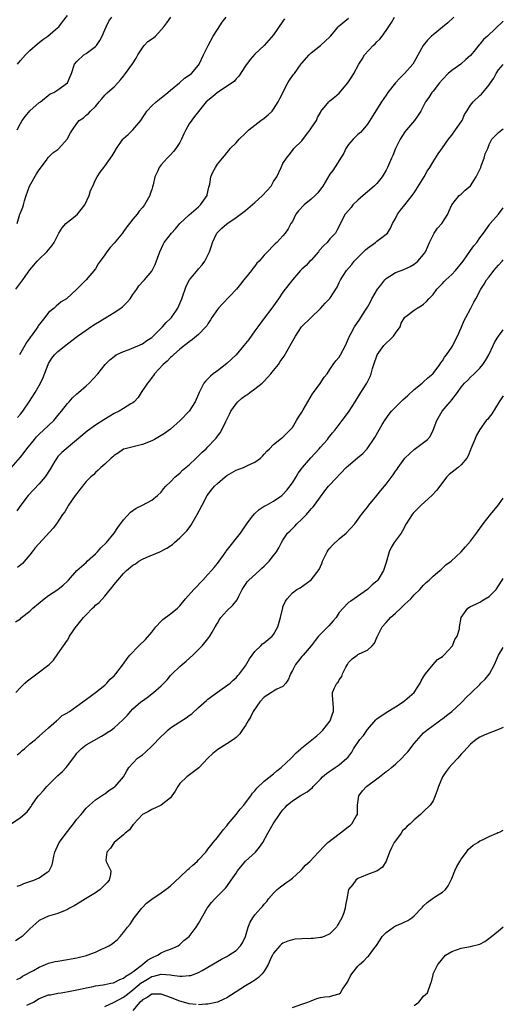
# Model space of a CAD drawing. Units: inches. Extents: x 2541000 to 2544000, y 1545000 to 1548000.
# Drawn here: x 2543897 to 2544000, y 1545117 to 1545326 of the extents above; entities that cross this region are included whole.
import ezdxf

# ---------------------------------------------------------------- set-up
doc = ezdxf.new("R2010")
doc.units = ezdxf.units.IN
doc.header["$MEASUREMENT"] = 0
doc.layers.add('LD25411545_2ft', color=75, linetype='Continuous')

msp = doc.modelspace()

# ---------------------------------------------------------------- linework, layer by layer
at = {"layer": 'LD25411545_2ft'}
for points, elevation in [([(2543895, 1545230.91), (2543897, 1545233.18), (2543897.8, 1545234.2), (2543898.32, 1545235), (2543899.96, 1545237), (2543900.44, 1545237.56), (2543901, 1545238.12), (2543902.01, 1545239), (2543903, 1545239.93), (2543904.12, 1545241), (2543905, 1545242.1), (2543905.39, 1545242.61), (2543905.73, 1545243), (2543907, 1545244.63), (2543907.36, 1545245), (2543908.13, 1545245.87), (2543909, 1545246.69), (2543909.38, 1545247), (2543911, 1545248.44), (2543911.68, 1545249), (2543913.51, 1545251), (2543915.08, 1545253), (2543916.07, 1545253.93), (2543917, 1545254.7), (2543917.44, 1545255), (2543919, 1545255.76), (2543920.18, 1545256.18), (2543923, 1545257.38), (2543923.92, 1545258.08), (2543925, 1545258.71), (2543927, 1545260.7), (2543927.28, 1545261), (2543928.05, 1545261.95), (2543929, 1545262.77), (2543929.22, 1545263), (2543930.58, 1545265), (2543931, 1545265.97), (2543931.41, 1545267), (2543932.35, 1545269.65), (2543933.04, 1545271), (2543934.83, 1545273.17), (2543935, 1545273.34), (2543935.77, 1545274.23), (2543936.34, 1545275), (2543937, 1545276.26), (2543937.35, 1545277), (2543937.72, 1545278.28), (2543937.96, 1545279), (2543938.88, 1545281), (2543939, 1545281.13), (2543939.95, 1545282.05), (2543941, 1545282.97), (2543943, 1545284.29), (2543945, 1545285.84), (2543947, 1545287.51), (2543948.66, 1545289), (2543950.49, 1545291), (2543951, 1545291.96), (2543951.71, 1545293), (2543952.6, 1545295), (2543953, 1545295.85), (2543953.72, 1545297), (2543954.33, 1545297.67), (2543955, 1545298.6), (2543955.33, 1545299), (2543957, 1545300.67), (2543958.01, 1545302.01), (2543958.79, 1545303), (2543959, 1545303.33), (2543960.12, 1545305), (2543960.38, 1545305.62), (2543961, 1545306.69), (2543961.1, 1545306.9), (2543962.76, 1545309), (2543963, 1545309.16), (2543964.02, 1545309.98), (2543965, 1545310.86), (2543966.85, 1545313), (2543967.66, 1545314.34), (2543968.12, 1545315), (2543969.15, 1545317), (2543969.92, 1545318.08), (2543970.42, 1545319), (2543972.24, 1545321), (2543972.65, 1545321.35), (2543973, 1545321.74), (2543973.67, 1545322.33), (2543974.14, 1545323), (2543975, 1545324.16), (2543976.13, 1545325.87), (2543976.79, 1545327)], 7776), ([(2543896.04, 1545269), (2543897.49, 1545271), (2543899, 1545273.13), (2543899.84, 1545274.16), (2543900.58, 1545275), (2543901, 1545275.44), (2543902.59, 1545277), (2543903.72, 1545278.28), (2543904.17, 1545279), (2543905.21, 1545281), (2543905.87, 1545282.13), (2543906.69, 1545283), (2543907, 1545283.29), (2543908.33, 1545284.33), (2543909.16, 1545285), (2543910.73, 1545287), (2543911.63, 1545289), (2543911.94, 1545290.06), (2543912.42, 1545291), (2543913, 1545292.31), (2543913.38, 1545293), (2543913.99, 1545294.01), (2543914.76, 1545295), (2543915, 1545295.26), (2543916.23, 1545297), (2543916.56, 1545297.44), (2543917, 1545298.14), (2543917.5, 1545299), (2543918.85, 1545301), (2543919, 1545301.15), (2543920, 1545302), (2543921, 1545303.03), (2543922.64, 1545305), (2543922.79, 1545305.21), (2543923, 1545305.55), (2543923.61, 1545306.39), (2543923.97, 1545307), (2543925, 1545308.13), (2543925.92, 1545309), (2543927, 1545309.81), (2543927.64, 1545310.36), (2543928.44, 1545311), (2543929, 1545311.48), (2543930.9, 1545313), (2543931.99, 1545314.01), (2543933, 1545314.67), (2543933.46, 1545315), (2543935, 1545316.81), (2543935.14, 1545317), (2543936.07, 1545319), (2543937.02, 1545321), (2543938.09, 1545323), (2543939, 1545324.42), (2543940.04, 1545325.96), (2543940.88, 1545327)], 7770), ([(2543989.45, 1545327), (2543988.13, 1545325.86), (2543987, 1545324.91), (2543985, 1545323.25), (2543984.67, 1545323), (2543983.85, 1545322.15), (2543982.91, 1545321), (2543981, 1545317.53), (2543980.68, 1545317), (2543978.89, 1545315), (2543977.94, 1545314.06), (2543976.99, 1545313.01), (2543975.38, 1545311), (2543975, 1545310.43), (2543973.99, 1545309), (2543972.08, 1545305.92), (2543971, 1545304.21), (2543970.05, 1545303), (2543969.54, 1545302.46), (2543969, 1545301.98), (2543968, 1545301), (2543967, 1545299.86), (2543966.42, 1545299), (2543965.95, 1545298.05), (2543963.63, 1545294.37), (2543963, 1545293.52), (2543961.5, 1545291), (2543961.29, 1545290.71), (2543961, 1545290.37), (2543960.41, 1545289.59), (2543959.87, 1545289), (2543959, 1545288.25), (2543957.49, 1545287), (2543956.28, 1545285.72), (2543955.72, 1545285), (2543955, 1545283.48), (2543954.69, 1545283), (2543954.12, 1545281.88), (2543953.47, 1545281), (2543953, 1545280.41), (2543951.67, 1545279), (2543951.3, 1545278.7), (2543951, 1545278.35), (2543949.67, 1545277), (2543949, 1545276.26), (2543947.92, 1545275), (2543947.45, 1545274.55), (2543947, 1545273.9), (2543946.58, 1545273.42), (2543946.27, 1545273), (2543945, 1545271.43), (2543944.68, 1545271), (2543943.91, 1545270.09), (2543943.06, 1545269), (2543940.08, 1545265.92), (2543939.22, 1545265), (2543939, 1545264.72), (2543937.81, 1545263), (2543937.54, 1545262.46), (2543937, 1545261.67), (2543936.77, 1545261.23), (2543936.56, 1545261), (2543935, 1545259.37), (2543933.73, 1545258.27), (2543933, 1545257.8), (2543932.59, 1545257.41), (2543932, 1545257), (2543931, 1545256.22), (2543929.64, 1545255), (2543929.31, 1545254.69), (2543929, 1545254.45), (2543928.31, 1545253.69), (2543927.42, 1545253), (2543925.6, 1545251), (2543925.35, 1545250.65), (2543925, 1545250.22), (2543924.49, 1545249.51), (2543924.07, 1545249), (2543922.74, 1545247), (2543922.07, 1545245.93), (2543921.23, 1545245), (2543921, 1545244.81), (2543920.55, 1545244.55), (2543919, 1545243.56), (2543918.03, 1545243), (2543917, 1545242.48), (2543916.04, 1545241.96), (2543914.81, 1545241.19), (2543913, 1545240.01), (2543911.25, 1545238.75), (2543906.75, 1545235), (2543905.83, 1545234.17), (2543905, 1545233.32), (2543904.72, 1545233), (2543904.34, 1545232.34), (2543903.33, 1545230.67), (2543902.27, 1545229), (2543901, 1545227.51), (2543898.63, 1545225), (2543897.08, 1545223), (2543896.21, 1545221.79)], 7778), ([(2543896.29, 1545303), (2543897, 1545304.39), (2543897.35, 1545305), (2543898.05, 1545305.95), (2543899, 1545307.05), (2543901, 1545308.81), (2543901.3, 1545309), (2543903.35, 1545310.65), (2543904.12, 1545311), (2543905, 1545311.54), (2543907.03, 1545313), (2543907.61, 1545314.39), (2543907.9, 1545315), (2543908.5, 1545317), (2543909, 1545317.61), (2543910.53, 1545319), (2543911, 1545319.27), (2543913, 1545320.78), (2543913.2, 1545321), (2543913.93, 1545322.07), (2543914.45, 1545323), (2543915, 1545324.32), (2543915.26, 1545325), (2543915.84, 1545326.16), (2543916.47, 1545327)], 7766), ([(2543896.3, 1545283), (2543896.89, 1545285), (2543897, 1545285.31), (2543897.5, 1545286.5), (2543897.66, 1545287), (2543897.87, 1545287.87), (2543898.22, 1545289), (2543898.89, 1545291), (2543900.39, 1545293.61), (2543901, 1545294.48), (2543902.54, 1545296.54), (2543902.91, 1545297.09), (2543903, 1545297.18), (2543903.91, 1545298.09), (2543905, 1545298.84), (2543905.17, 1545299), (2543906.96, 1545301.04), (2543907.66, 1545302.34), (2543908.07, 1545303), (2543909, 1545304.39), (2543909.54, 1545305), (2543910.41, 1545305.59), (2543911, 1545306.14), (2543911.51, 1545306.49), (2543911.95, 1545307), (2543913, 1545308), (2543913.77, 1545309), (2543914.38, 1545309.62), (2543915, 1545310.43), (2543915.3, 1545310.7), (2543915.59, 1545311), (2543917, 1545312.19), (2543917.79, 1545313), (2543918.36, 1545313.64), (2543919, 1545314.48), (2543919.43, 1545315), (2543920.93, 1545317.07), (2543921.71, 1545318.29), (2543922.03, 1545319), (2543923, 1545320.51), (2543923.41, 1545321), (2543924.19, 1545321.81), (2543925.34, 1545322.66), (2543925.77, 1545323), (2543927, 1545324.31), (2543927.61, 1545325), (2543928.19, 1545325.81), (2543929.08, 1545327)], 7768), ([(2544000, 1545326.15), (2543996.66, 1545323), (2543995.74, 1545322.26), (2543995, 1545321.31), (2543994.84, 1545321.16), (2543993.68, 1545319.68), (2543993, 1545318.86), (2543992.03, 1545317.97), (2543990.96, 1545317), (2543989, 1545315.67), (2543988.25, 1545315), (2543987, 1545313.75), (2543986.37, 1545313), (2543985, 1545311.27), (2543984.77, 1545311), (2543984.09, 1545309.91), (2543983.41, 1545309), (2543982.39, 1545307), (2543981.87, 1545306.13), (2543981.02, 1545305), (2543979.32, 1545303), (2543979, 1545302.59), (2543977.98, 1545301), (2543976.99, 1545299), (2543976.44, 1545297.56), (2543976.17, 1545297), (2543975.32, 1545295), (2543975, 1545294.39), (2543974.18, 1545293), (2543973, 1545291.55), (2543972.48, 1545291), (2543971, 1545289.79), (2543970.12, 1545289), (2543969, 1545288.03), (2543967.93, 1545287), (2543967.53, 1545286.47), (2543967, 1545285.83), (2543966.28, 1545285), (2543965.5, 1545283.5), (2543965, 1545282.47), (2543964.48, 1545281.52), (2543964.23, 1545281), (2543963, 1545279.74), (2543962.43, 1545279), (2543961.69, 1545278.31), (2543960.75, 1545277.25), (2543960.56, 1545277), (2543959, 1545275.24), (2543958.75, 1545275), (2543957.91, 1545274.09), (2543957, 1545273.28), (2543956.71, 1545273), (2543955, 1545271.04), (2543953, 1545268.38), (2543952.01, 1545267), (2543950.64, 1545265), (2543949, 1545262.81), (2543948.2, 1545261.8), (2543947.6, 1545261), (2543947, 1545260.16), (2543945.71, 1545258.29), (2543945, 1545257.44), (2543944.67, 1545257), (2543943, 1545255.06), (2543941, 1545253.16), (2543939, 1545251.64), (2543938.1, 1545251), (2543937.53, 1545250.47), (2543937, 1545249.92), (2543936.52, 1545249.48), (2543936.13, 1545249), (2543935.13, 1545247), (2543935, 1545246.66), (2543934.26, 1545245), (2543932.99, 1545243), (2543931.06, 1545241), (2543929, 1545239.18), (2543927.73, 1545238.27), (2543927, 1545237.79), (2543925.58, 1545237), (2543925, 1545236.7), (2543923, 1545235.89), (2543919.34, 1545235), (2543919, 1545234.89), (2543917.88, 1545234.12), (2543917, 1545233.57), (2543916.72, 1545233.28), (2543916.35, 1545233), (2543915, 1545231.73), (2543914.16, 1545231), (2543913.58, 1545230.42), (2543913, 1545229.94), (2543912.55, 1545229.45), (2543912.03, 1545229), (2543911, 1545227.98), (2543909.69, 1545226.31), (2543909, 1545225.47), (2543908.65, 1545225), (2543907.26, 1545223), (2543907.18, 1545222.82), (2543906.43, 1545221.57), (2543905.99, 1545221), (2543904.65, 1545219), (2543903.94, 1545218.06), (2543900.11, 1545213.89), (2543899.46, 1545213), (2543899, 1545212.4), (2543897.44, 1545210.56), (2543896.35, 1545209.65)], 7780), ([(2543896.36, 1545241.64), (2543897, 1545242.36), (2543897.49, 1545243), (2543898.86, 1545245), (2543900.11, 1545247), (2543901.27, 1545249), (2543901.82, 1545250.18), (2543902.89, 1545253), (2543903, 1545253.21), (2543903.72, 1545254.28), (2543904.28, 1545255), (2543905, 1545255.75), (2543907, 1545257.36), (2543909.14, 1545259), (2543911, 1545260.31), (2543912.01, 1545261), (2543913, 1545261.64), (2543913.87, 1545262.13), (2543915, 1545262.84), (2543915.11, 1545262.89), (2543917, 1545264.02), (2543918.4, 1545265), (2543918.73, 1545265.27), (2543919.76, 1545266.23), (2543920.39, 1545267), (2543921, 1545267.88), (2543921.84, 1545269), (2543922.28, 1545269.72), (2543923.21, 1545270.79), (2543923.42, 1545271), (2543925, 1545272.85), (2543925.09, 1545273), (2543925.7, 1545274.3), (2543926.7, 1545277), (2543927.44, 1545278.56), (2543927.68, 1545279), (2543929.23, 1545281), (2543930.08, 1545281.92), (2543931.02, 1545283), (2543933, 1545284.88), (2543935, 1545286.61), (2543935.43, 1545287), (2543936.81, 1545289), (2543936.83, 1545289.17), (2543937.19, 1545290.81), (2543937.28, 1545291), (2543937.39, 1545291.39), (2543937.61, 1545293), (2543938.05, 1545293.95), (2543938.6, 1545295), (2543939, 1545295.65), (2543940.08, 1545297), (2543940.52, 1545297.48), (2543941, 1545298.13), (2543941.42, 1545298.58), (2543941.72, 1545299), (2543943, 1545300.22), (2543943.64, 1545301), (2543945, 1545302.29), (2543945.34, 1545302.66), (2543945.68, 1545303), (2543948.26, 1545305), (2543949, 1545305.52), (2543949.82, 1545306.18), (2543950.67, 1545307), (2543951, 1545307.38), (2543951.99, 1545309), (2543952.3, 1545309.7), (2543954.02, 1545313), (2543954.38, 1545313.62), (2543955, 1545314.51), (2543955.21, 1545314.79), (2543955.44, 1545315), (2543956.91, 1545317.09), (2543957, 1545317.25), (2543958.56, 1545319), (2543959, 1545319.41), (2543961, 1545320.96), (2543963, 1545322.85), (2543963.06, 1545322.94), (2543963.15, 1545323), (2543963.92, 1545323.92), (2543964.8, 1545325), (2543965, 1545325.2), (2543967, 1545326.85)], 7774), ([(2543896.39, 1545317), (2543897, 1545317.8), (2543898.04, 1545319), (2543899, 1545319.93), (2543900.65, 1545321.35), (2543901.74, 1545322.26), (2543902.81, 1545323), (2543905, 1545324.85), (2543905.15, 1545325), (2543905.97, 1545326.03), (2543907, 1545327.41)], 7764), ([(2543953.35, 1545326.65), (2543953, 1545326.17), (2543951, 1545323.23), (2543949, 1545321.01), (2543947, 1545319.15), (2543945.97, 1545318.03), (2543945, 1545316.68), (2543943.57, 1545314.43), (2543943, 1545313.89), (2543942.63, 1545313.37), (2543942.14, 1545313), (2543939, 1545310.96), (2543937.93, 1545310.07), (2543936.61, 1545309), (2543934.13, 1545305.87), (2543933, 1545304.32), (2543932.27, 1545303), (2543931.86, 1545302.14), (2543931.34, 1545301), (2543931, 1545300.28), (2543930.14, 1545299), (2543929.63, 1545298.37), (2543929, 1545297.67), (2543928.66, 1545297.34), (2543928.27, 1545297), (2543927, 1545295.53), (2543926.59, 1545295), (2543926.27, 1545294.27), (2543925.66, 1545293), (2543925.28, 1545291.28), (2543925.15, 1545290.85), (2543925, 1545290.28), (2543924.67, 1545289.33), (2543924.58, 1545289), (2543923.47, 1545287), (2543923, 1545286.43), (2543922.34, 1545285.66), (2543921.87, 1545285), (2543921, 1545283.99), (2543920.26, 1545283), (2543919.69, 1545282.31), (2543919, 1545281.31), (2543918.76, 1545281), (2543917, 1545278.84), (2543916.1, 1545277.9), (2543915.45, 1545277), (2543915, 1545276.33), (2543914.01, 1545275), (2543913.6, 1545274.4), (2543913, 1545273.38), (2543911, 1545270.99), (2543909.01, 1545269), (2543906.82, 1545267), (2543905.69, 1545266.31), (2543904.58, 1545265.42), (2543904.15, 1545265), (2543903, 1545264.02), (2543902.17, 1545263), (2543900.79, 1545261.21), (2543900.67, 1545261), (2543899.97, 1545259.97), (2543899.26, 1545259), (2543899.14, 1545258.86), (2543899, 1545258.63), (2543898.31, 1545257.69), (2543897.96, 1545257), (2543896.81, 1545255)], 7772), ([(2543895.94, 1545198.06), (2543897, 1545198.76), (2543897.22, 1545199), (2543899, 1545200.39), (2543899.61, 1545201), (2543902.05, 1545203), (2543903, 1545203.73), (2543904.98, 1545205), (2543906.1, 1545205.9), (2543907, 1545206.74), (2543907.25, 1545207), (2543909.01, 1545209), (2543911, 1545210.77), (2543911.23, 1545211), (2543913, 1545212.56), (2543913.44, 1545213), (2543914.16, 1545213.84), (2543915.33, 1545215), (2543917, 1545217), (2543917.79, 1545218.21), (2543919, 1545219.84), (2543920.5, 1545221.5), (2543921.65, 1545222.35), (2543923.01, 1545223), (2543925, 1545224.04), (2543926.22, 1545225), (2543927, 1545225.74), (2543927.54, 1545226.46), (2543928.04, 1545227), (2543929, 1545227.95), (2543929.99, 1545229), (2543931, 1545229.82), (2543931.59, 1545230.41), (2543933, 1545231.59), (2543934.5, 1545233), (2543934.75, 1545233.25), (2543935, 1545233.47), (2543935.76, 1545234.24), (2543936.58, 1545235), (2543937, 1545235.42), (2543938.47, 1545237), (2543938.71, 1545237.29), (2543939, 1545237.69), (2543939.58, 1545238.42), (2543939.93, 1545239), (2543940.78, 1545240.78), (2543941, 1545241.23), (2543941.62, 1545242.38), (2543941.9, 1545243), (2543943, 1545244.57), (2543943.4, 1545245), (2543944.25, 1545245.75), (2543945, 1545246.33), (2543945.41, 1545246.59), (2543945.96, 1545247), (2543947, 1545247.75), (2543948.53, 1545249), (2543948.78, 1545249.22), (2543949, 1545249.44), (2543950.42, 1545251), (2543951, 1545251.68), (2543952.03, 1545253), (2543952.43, 1545253.57), (2543953.23, 1545254.77), (2543954.53, 1545257), (2543955.64, 1545259), (2543956.97, 1545261.03), (2543959, 1545263.02), (2543961, 1545264.91), (2543961.97, 1545266.03), (2543963, 1545267.03), (2543964.54, 1545269.46), (2543965, 1545270.43), (2543965.3, 1545271), (2543966.54, 1545273), (2543967.68, 1545274.32), (2543968.15, 1545275), (2543969, 1545275.8), (2543970.15, 1545277), (2543970.58, 1545277.42), (2543971, 1545277.77), (2543972.71, 1545279), (2543973, 1545279.24), (2543974.05, 1545280.05), (2543975, 1545280.75), (2543975.26, 1545281), (2543975.94, 1545282.06), (2543976.39, 1545283), (2543977, 1545284.13), (2543977.44, 1545285), (2543978.1, 1545285.9), (2543979.01, 1545286.99), (2543980.59, 1545289), (2543981, 1545289.59), (2543983.13, 1545293), (2543983.78, 1545294.22), (2543984.31, 1545295), (2543985, 1545296.2), (2543986.08, 1545297.92), (2543987, 1545299.15), (2543988.3, 1545301), (2543988.6, 1545301.4), (2543989, 1545301.87), (2543989.83, 1545303), (2543991, 1545304.68), (2543991.2, 1545305), (2543991.74, 1545306.26), (2543992.22, 1545307), (2543993, 1545308.29), (2543993.6, 1545309), (2543995, 1545310.34), (2543995.36, 1545310.64), (2543997, 1545312.6), (2543997.26, 1545313), (2543997.97, 1545314.03), (2543998.47, 1545315), (2543999, 1545315.8), (2544000, 1545316.97)], 7782), ([(2543895.99, 1545183), (2543897, 1545184.12), (2543897.92, 1545185), (2543898.49, 1545185.51), (2543900.51, 1545187), (2543903.09, 1545189), (2543904.07, 1545189.93), (2543905, 1545191.25), (2543907, 1545194.2), (2543907.31, 1545194.69), (2543907.47, 1545195), (2543908.9, 1545197.1), (2543909, 1545197.21), (2543910.45, 1545199), (2543911, 1545199.59), (2543912.39, 1545201), (2543912.71, 1545201.29), (2543913, 1545201.61), (2543913.81, 1545202.19), (2543915, 1545203.57), (2543916.16, 1545205), (2543916.55, 1545205.45), (2543917, 1545206.08), (2543917.77, 1545207), (2543919, 1545208.4), (2543919.59, 1545209), (2543921, 1545210.17), (2543921.51, 1545210.49), (2543922.23, 1545211), (2543923, 1545211.42), (2543923.78, 1545211.78), (2543926.72, 1545213), (2543928.23, 1545213.77), (2543929.4, 1545214.6), (2543929.87, 1545215), (2543931, 1545215.98), (2543932.02, 1545217), (2543932.5, 1545217.5), (2543933, 1545218.14), (2543933.36, 1545218.64), (2543934.72, 1545221), (2543935.77, 1545223), (2543936.85, 1545225), (2543937.76, 1545226.24), (2543938.38, 1545227), (2543939, 1545227.62), (2543940.65, 1545229), (2543941, 1545229.27), (2543943, 1545230.41), (2543944.55, 1545231), (2543945, 1545231.19), (2543945.4, 1545231.4), (2543947, 1545232.15), (2543948.19, 1545233), (2543948.61, 1545233.39), (2543949, 1545233.81), (2543949.55, 1545234.45), (2543950.1, 1545235), (2543951, 1545235.87), (2543952.71, 1545237.29), (2543953, 1545237.47), (2543953.75, 1545238.25), (2543954.52, 1545239), (2543955, 1545239.54), (2543955.89, 1545241), (2543956.29, 1545241.71), (2543957, 1545242.8), (2543957.31, 1545243.31), (2543958.27, 1545245), (2543959.28, 1545246.72), (2543959.53, 1545247), (2543960.93, 1545248.93), (2543961.75, 1545250.25), (2543962.39, 1545251), (2543963, 1545251.92), (2543963.68, 1545253), (2543964.27, 1545253.73), (2543965, 1545254.53), (2543965.27, 1545255), (2543966.34, 1545257), (2543967, 1545258.5), (2543967.13, 1545258.87), (2543967.47, 1545259.47), (2543968.23, 1545261), (2543969.37, 1545262.63), (2543969.59, 1545263), (2543970.58, 1545264.58), (2543971, 1545265.2), (2543971.66, 1545266.34), (2543971.98, 1545267), (2543973.19, 1545269), (2543973.89, 1545269.89), (2543974.71, 1545271), (2543975, 1545271.33), (2543975.78, 1545271.78), (2543977, 1545272.57), (2543978.18, 1545273), (2543978.76, 1545273.24), (2543980.15, 1545273.85), (2543981, 1545274.39), (2543981.35, 1545274.65), (2543981.77, 1545275), (2543983, 1545276.45), (2543983.37, 1545277), (2543983.88, 1545278.12), (2543984.27, 1545279), (2543985, 1545280.58), (2543985.25, 1545281), (2543985.98, 1545282.02), (2543986.87, 1545283), (2543988.19, 1545285), (2543988.4, 1545285.6), (2543989.03, 1545287), (2543990.58, 1545289), (2543991, 1545289.29), (2543991.84, 1545290.16), (2543993, 1545291.06), (2543994.24, 1545293), (2543995, 1545294.53), (2543995.17, 1545295), (2543995.31, 1545295.31), (2543995.91, 1545297), (2543996.12, 1545297.88), (2543996.68, 1545299), (2543997, 1545299.86), (2543997.58, 1545301), (2543999, 1545302.41), (2543999.68, 1545303), (2544000, 1545303.22)], 7784), ([(2543896.3, 1545169.7), (2543897, 1545170.33), (2543897.38, 1545170.62), (2543897.85, 1545171), (2543899, 1545172.05), (2543900.2, 1545173), (2543900.6, 1545173.4), (2543901, 1545173.73), (2543903, 1545175.47), (2543904.71, 1545177), (2543904.85, 1545177.15), (2543905, 1545177.2), (2543905.87, 1545178.14), (2543907, 1545178.7), (2543907.16, 1545178.84), (2543907.44, 1545179), (2543909, 1545180.07), (2543910.3, 1545181), (2543911.83, 1545182.17), (2543913.03, 1545183), (2543915, 1545184.61), (2543915.45, 1545185), (2543916.16, 1545185.84), (2543917, 1545186.6), (2543917.37, 1545187), (2543919, 1545189.13), (2543919.75, 1545190.25), (2543920.35, 1545191), (2543922.24, 1545193), (2543923.67, 1545194.33), (2543925, 1545195.92), (2543925.86, 1545197), (2543927, 1545198.24), (2543927.39, 1545198.61), (2543929, 1545199.82), (2543930.47, 1545201), (2543931, 1545201.53), (2543932.18, 1545203), (2543933.96, 1545205), (2543935.92, 1545207), (2543937, 1545208.15), (2543937.76, 1545209), (2543938.31, 1545209.69), (2543939, 1545210.5), (2543939.39, 1545211), (2543940.28, 1545212.28), (2543940.77, 1545213), (2543940.85, 1545213.15), (2543943.91, 1545217), (2543944.33, 1545217.67), (2543945, 1545218.57), (2543945.28, 1545219), (2543946.31, 1545220.31), (2543946.9, 1545221.1), (2543947, 1545221.16), (2543947.94, 1545222.06), (2543949, 1545222.72), (2543949.47, 1545223), (2543951, 1545223.83), (2543952.72, 1545225), (2543953, 1545225.22), (2543953.85, 1545226.15), (2543955, 1545227.73), (2543955.79, 1545229), (2543956.24, 1545229.76), (2543957.15, 1545231), (2543958.95, 1545233.05), (2543960.73, 1545235), (2543961, 1545235.34), (2543962.5, 1545237), (2543962.7, 1545237.3), (2543963.59, 1545238.41), (2543964.13, 1545239), (2543965.61, 1545241), (2543967, 1545242.82), (2543967.12, 1545243), (2543968.37, 1545245), (2543968.63, 1545245.37), (2543969.62, 1545247), (2543970.89, 1545249), (2543971.6, 1545250.4), (2543971.83, 1545251), (2543972.11, 1545252.11), (2543972.38, 1545253), (2543973.08, 1545255), (2543974.52, 1545257), (2543975, 1545257.52), (2543975.77, 1545258.23), (2543976.55, 1545259), (2543977, 1545259.68), (2543978.02, 1545261), (2543978.23, 1545261.77), (2543979, 1545263.07), (2543979.2, 1545263.2), (2543981, 1545264.57), (2543981.59, 1545265), (2543982.51, 1545265.49), (2543983, 1545265.81), (2543983.62, 1545266.38), (2543984.11, 1545267), (2543985, 1545267.9), (2543985.83, 1545269), (2543987, 1545270.25), (2543987.37, 1545270.63), (2543987.71, 1545271), (2543989, 1545272.17), (2543989.83, 1545273), (2543991.44, 1545275), (2543993, 1545277.25), (2543993.74, 1545278.26), (2543994.34, 1545279), (2543995, 1545279.98), (2543995.8, 1545281), (2543997.09, 1545282.91), (2543997.19, 1545283), (2543999, 1545285.04), (2544000, 1545286.35)], 7786), ([(2543895, 1545154.98), (2543897, 1545156.38), (2543898.41, 1545157.59), (2543899, 1545158.33), (2543899.28, 1545158.72), (2543899.4, 1545159), (2543900.32, 1545160.32), (2543900.82, 1545161), (2543901, 1545161.16), (2543901.9, 1545162.1), (2543902.59, 1545163), (2543904.68, 1545165), (2543905, 1545165.33), (2543905.89, 1545166.11), (2543906.72, 1545167), (2543907, 1545167.39), (2543908.58, 1545169.43), (2543909, 1545170.07), (2543909.91, 1545171), (2543911, 1545171.85), (2543914.26, 1545173.74), (2543915, 1545174.12), (2543915.51, 1545174.48), (2543916.33, 1545175), (2543917, 1545175.5), (2543918.84, 1545177.16), (2543919, 1545177.34), (2543919.8, 1545178.2), (2543920.47, 1545179), (2543921, 1545179.53), (2543922.68, 1545181), (2543923, 1545181.25), (2543924.03, 1545181.97), (2543925.41, 1545183), (2543927, 1545184.41), (2543927.59, 1545185), (2543928.27, 1545185.73), (2543929, 1545186.64), (2543929.34, 1545187), (2543931, 1545188.59), (2543931.47, 1545189), (2543932.31, 1545189.69), (2543933.74, 1545191), (2543935.74, 1545193), (2543937, 1545194.47), (2543937.39, 1545195), (2543937.86, 1545195.86), (2543938.52, 1545197), (2543939, 1545197.79), (2543939.43, 1545198.57), (2543939.75, 1545199), (2543941, 1545200.4), (2543942.33, 1545201.67), (2543943.22, 1545202.78), (2543943.58, 1545203.58), (2543944.29, 1545205), (2543944.57, 1545205.43), (2543945, 1545206.02), (2543945.39, 1545206.61), (2543945.73, 1545207), (2543948, 1545209), (2543948.49, 1545209.51), (2543949, 1545209.94), (2543950.06, 1545211), (2543951, 1545212.24), (2543951.62, 1545213), (2543952.12, 1545213.88), (2543952.7, 1545215), (2543953, 1545215.5), (2543953.98, 1545217), (2543954.5, 1545217.5), (2543955.54, 1545218.46), (2543955.97, 1545219), (2543957, 1545219.97), (2543957.98, 1545221), (2543959, 1545222.19), (2543959.41, 1545222.59), (2543959.75, 1545223), (2543961, 1545224.76), (2543961.95, 1545226.05), (2543962.72, 1545227), (2543963, 1545227.31), (2543966.51, 1545231), (2543967, 1545231.46), (2543968.92, 1545233.08), (2543970, 1545234), (2543970.95, 1545235), (2543972.59, 1545237.41), (2543973.49, 1545239), (2543974.19, 1545240.19), (2543974.8, 1545241.2), (2543975.64, 1545242.36), (2543976.15, 1545243), (2543977, 1545243.9), (2543978.17, 1545245), (2543978.59, 1545245.41), (2543979.63, 1545246.37), (2543981, 1545247.62), (2543982.7, 1545249), (2543982.85, 1545249.15), (2543983, 1545249.25), (2543983.88, 1545250.12), (2543984.93, 1545251), (2543985, 1545251.08), (2543986.48, 1545253), (2543986.65, 1545253.35), (2543987, 1545253.72), (2543987.48, 1545254.52), (2543987.91, 1545255), (2543989, 1545256.66), (2543989.21, 1545257), (2543989.79, 1545258.21), (2543990.2, 1545259), (2543991, 1545260.76), (2543991.66, 1545262.34), (2543991.98, 1545263), (2543993.08, 1545265), (2543993.72, 1545266.28), (2543994.12, 1545267), (2543995.17, 1545269), (2543995.92, 1545270.08), (2543996.44, 1545271), (2543997, 1545271.69), (2543997.98, 1545273), (2543999, 1545274.13), (2543999.75, 1545275), (2544000, 1545275.28)], 7788), ([(2543896.29, 1545141.71), (2543897, 1545141.96), (2543897.73, 1545142.27), (2543899.23, 1545142.77), (2543899.88, 1545143), (2543901, 1545143.48), (2543902.67, 1545144.67), (2543903, 1545144.87), (2543903.12, 1545145), (2543903.74, 1545146.26), (2543903.87, 1545147), (2543904.11, 1545148.11), (2543904.34, 1545149), (2543904.54, 1545149.46), (2543905.28, 1545151), (2543907, 1545153.41), (2543907.73, 1545154.27), (2543908.31, 1545155), (2543909, 1545155.98), (2543909.96, 1545157), (2543911, 1545158.35), (2543911.71, 1545159), (2543913, 1545160.12), (2543914.29, 1545161), (2543914.74, 1545161.26), (2543915, 1545161.43), (2543915.88, 1545162.12), (2543917, 1545162.84), (2543917.08, 1545162.92), (2543917.18, 1545163), (2543918.94, 1545165), (2543919.66, 1545166.34), (2543920.11, 1545167), (2543921.94, 1545169), (2543923, 1545169.76), (2543923.68, 1545170.32), (2543925, 1545171.54), (2543927, 1545173.65), (2543927.7, 1545174.3), (2543928.43, 1545175), (2543929, 1545175.45), (2543931, 1545176.78), (2543932.36, 1545177.64), (2543933, 1545178.08), (2543933.53, 1545178.47), (2543935, 1545179.79), (2543936.66, 1545181.34), (2543937, 1545181.63), (2543939, 1545183.1), (2543941.72, 1545185), (2543942.38, 1545185.62), (2543943, 1545186.16), (2543943.39, 1545186.61), (2543943.74, 1545187), (2543945, 1545188.72), (2543945.82, 1545190.18), (2543946.41, 1545191), (2543947, 1545191.76), (2543948.27, 1545193), (2543948.62, 1545193.38), (2543949, 1545193.63), (2543950.72, 1545195), (2543951, 1545195.37), (2543951.9, 1545197), (2543952.46, 1545199), (2543952.93, 1545201.07), (2543953, 1545201.28), (2543953.51, 1545202.49), (2543953.91, 1545203), (2543955, 1545204.26), (2543955.98, 1545205), (2543956.63, 1545205.37), (2543959, 1545207.08), (2543960.73, 1545209.27), (2543961, 1545209.87), (2543961.34, 1545210.66), (2543961.45, 1545211), (2543962.41, 1545213), (2543962.62, 1545213.38), (2543963, 1545213.8), (2543963.53, 1545214.47), (2543965, 1545215.82), (2543966.46, 1545217), (2543968.33, 1545219), (2543969.77, 1545221), (2543970.3, 1545221.7), (2543971, 1545222.53), (2543971.33, 1545223), (2543973, 1545225.04), (2543973.87, 1545226.13), (2543975, 1545227.43), (2543976.53, 1545229.47), (2543977, 1545230.21), (2543977.34, 1545230.66), (2543977.55, 1545231), (2543979, 1545232.96), (2543980.03, 1545233.97), (2543981, 1545234.84), (2543983, 1545236.33), (2543983.84, 1545237), (2543984.39, 1545237.61), (2543985.06, 1545238.94), (2543985.79, 1545241), (2543986.96, 1545243), (2543988.64, 1545245), (2543988.82, 1545245.18), (2543989, 1545245.45), (2543990.22, 1545247), (2543991, 1545248.11), (2543991.74, 1545249), (2543992.4, 1545249.6), (2543993, 1545250.24), (2543993.75, 1545251), (2543995, 1545252.21), (2543995.64, 1545253), (2543996.18, 1545253.82), (2543996.92, 1545255), (2543997.87, 1545257), (2543998.22, 1545257.78), (2543998.95, 1545259), (2544000, 1545260.34)], 7790), ([(2544000, 1545246.3), (2543999.12, 1545245), (2543997.58, 1545242.42), (2543997, 1545241.74), (2543996.69, 1545241.31), (2543996.36, 1545241), (2543995, 1545239.07), (2543994.22, 1545237.78), (2543993.95, 1545237), (2543993.1, 1545235), (2543993.08, 1545234.92), (2543993, 1545234.75), (2543992.5, 1545233.5), (2543992.2, 1545233), (2543991, 1545231.57), (2543990.35, 1545231), (2543988.48, 1545229.52), (2543987.98, 1545229), (2543987, 1545227.78), (2543985.83, 1545226.17), (2543984.72, 1545225), (2543982.47, 1545223), (2543980.76, 1545221.24), (2543980.56, 1545221), (2543979.29, 1545219), (2543978.51, 1545217.49), (2543978.18, 1545217), (2543976.72, 1545215), (2543976.07, 1545213.93), (2543975.62, 1545213), (2543975, 1545210.74), (2543974.41, 1545209), (2543973.23, 1545207), (2543973, 1545206.73), (2543972.02, 1545205.98), (2543971, 1545205), (2543968.17, 1545203), (2543967.47, 1545202.53), (2543967, 1545202.18), (2543965.84, 1545201), (2543965, 1545200.07), (2543964.31, 1545199), (2543963.73, 1545198.27), (2543962.79, 1545197.21), (2543961, 1545195.46), (2543960.57, 1545195), (2543959.87, 1545194.13), (2543959, 1545192.97), (2543957.3, 1545191), (2543957, 1545190.67), (2543956.27, 1545189.73), (2543955.68, 1545189), (2543955, 1545187.68), (2543954.59, 1545187), (2543954.14, 1545185.86), (2543953.61, 1545185), (2543953, 1545184.32), (2543951.71, 1545183.71), (2543951, 1545183.3), (2543950.57, 1545183), (2543949, 1545182.01), (2543948.05, 1545181), (2543946.65, 1545179), (2543946.11, 1545177.89), (2543945.55, 1545177), (2543945, 1545175.96), (2543944.3, 1545175), (2543943.78, 1545174.22), (2543943, 1545173.41), (2543942.46, 1545173), (2543941, 1545172.09), (2543939.12, 1545170.88), (2543938.02, 1545169.98), (2543937, 1545169), (2543935.08, 1545166.92), (2543932.48, 1545165), (2543931, 1545163.58), (2543930.56, 1545163), (2543929.99, 1545162.01), (2543929.32, 1545161), (2543929, 1545160.56), (2543927.04, 1545158.96), (2543925, 1545158.09), (2543924.34, 1545157.66), (2543923, 1545157.03), (2543921.19, 1545155), (2543921.11, 1545154.89), (2543921, 1545154.81), (2543920.26, 1545153.74), (2543919.36, 1545153), (2543919, 1545152.67), (2543917.01, 1545151), (2543916.2, 1545149.8), (2543915.4, 1545149), (2543915.23, 1545147.23), (2543915.25, 1545147), (2543915.47, 1545146.53), (2543916.26, 1545145), (2543916.22, 1545144.22), (2543915.94, 1545143), (2543915.47, 1545142.53), (2543915, 1545141.99), (2543914.5, 1545141.5), (2543914.03, 1545141), (2543913, 1545140.31), (2543910.84, 1545139), (2543909.72, 1545138.28), (2543908.47, 1545137.53), (2543907.46, 1545137), (2543907, 1545136.73), (2543906.55, 1545136.55), (2543905, 1545135.88), (2543903, 1545135.3), (2543902.21, 1545135), (2543901, 1545134.39), (2543900.24, 1545133.76), (2543899, 1545132.65), (2543897.38, 1545131), (2543897.16, 1545130.84), (2543895.94, 1545130.06)], 7792), ([(2543896.19, 1545121.81), (2543897, 1545122.16), (2543897.45, 1545122.55), (2543899.77, 1545123.77), (2543901, 1545124.45), (2543902.31, 1545125), (2543903, 1545125.27), (2543904.37, 1545125.63), (2543905, 1545125.75), (2543907, 1545126.09), (2543907.79, 1545126.21), (2543909, 1545126.46), (2543911.06, 1545126.94), (2543911.24, 1545127), (2543913, 1545127.68), (2543914.25, 1545128.25), (2543915, 1545128.57), (2543915.87, 1545129), (2543916.57, 1545129.43), (2543917, 1545129.8), (2543917.68, 1545130.32), (2543918.28, 1545131), (2543919, 1545131.86), (2543919.85, 1545133), (2543920.37, 1545133.63), (2543921.28, 1545135), (2543922.86, 1545137), (2543923.89, 1545138.12), (2543925.03, 1545138.97), (2543927, 1545140.32), (2543928.54, 1545141.46), (2543929, 1545141.82), (2543931, 1545143.63), (2543932.72, 1545145.28), (2543933, 1545145.5), (2543933.78, 1545146.22), (2543934.67, 1545147), (2543935, 1545147.33), (2543936.55, 1545149), (2543936.73, 1545149.27), (2543937, 1545149.59), (2543937.6, 1545150.4), (2543938.1, 1545151), (2543939, 1545152.13), (2543940.24, 1545153.76), (2543941, 1545154.57), (2543941.3, 1545155), (2543943, 1545157.03), (2543943.85, 1545158.15), (2543944.61, 1545159), (2543945, 1545159.49), (2543946.13, 1545161), (2543946.46, 1545161.54), (2543947, 1545162.08), (2543947.4, 1545162.6), (2543949, 1545164.09), (2543951, 1545165.67), (2543951.72, 1545166.28), (2543952.64, 1545167), (2543954.75, 1545169), (2543954.86, 1545169.14), (2543955.83, 1545170.17), (2543956.82, 1545171), (2543957, 1545171.19), (2543960.19, 1545173.81), (2543961, 1545174.51), (2543961.51, 1545175), (2543963.04, 1545177), (2543963.55, 1545178.45), (2543963.77, 1545179), (2543963.78, 1545179.78), (2543963.58, 1545182.42), (2543963.58, 1545183), (2543963.98, 1545183.98), (2543964.49, 1545185), (2543964.75, 1545185.25), (2543965, 1545185.73), (2543965.54, 1545186.46), (2543965.69, 1545187), (2543966.44, 1545188.44), (2543966.75, 1545189), (2543967, 1545189.39), (2543967.78, 1545190.22), (2543968.83, 1545191), (2543969, 1545191.12), (2543969.25, 1545191.25), (2543971, 1545192.08), (2543972, 1545193), (2543972.49, 1545193.51), (2543973.12, 1545194.88), (2543973.14, 1545195), (2543974.15, 1545197), (2543975, 1545197.98), (2543975.51, 1545198.49), (2543975.96, 1545199), (2543977, 1545199.92), (2543978.17, 1545201), (2543979, 1545201.85), (2543979.61, 1545202.39), (2543980.25, 1545203), (2543981, 1545203.85), (2543982.19, 1545205), (2543983, 1545205.88), (2543983.55, 1545206.45), (2543984.2, 1545207), (2543985, 1545207.8), (2543986.48, 1545209), (2543986.72, 1545209.28), (2543987.76, 1545210.24), (2543988.87, 1545211), (2543991.04, 1545213), (2543991.92, 1545214.08), (2543993, 1545215.3), (2543994.28, 1545217), (2543995.71, 1545219), (2543997.3, 1545221), (2543999, 1545223.02), (2544000, 1545224.45)], 7794), ([(2543898.36, 1545116.36), (2543899, 1545116.62), (2543899.75, 1545117), (2543901, 1545117.73), (2543903, 1545118.52), (2543903.43, 1545118.57), (2543905, 1545118.91), (2543905.7, 1545119), (2543907.24, 1545119.24), (2543909.73, 1545119.73), (2543911, 1545120.03), (2543912.25, 1545120.25), (2543913, 1545120.44), (2543914.65, 1545120.65), (2543915, 1545120.74), (2543916.29, 1545121), (2543916.86, 1545121.14), (2543917, 1545121.16), (2543918.16, 1545121.84), (2543919, 1545122.09), (2543919.47, 1545122.53), (2543920.33, 1545123), (2543921, 1545123.47), (2543923, 1545125), (2543924.06, 1545125.94), (2543925, 1545126.47), (2543926.22, 1545127), (2543927, 1545127.5), (2543927.9, 1545127.9), (2543929, 1545128.31), (2543930.67, 1545129), (2543931, 1545129.28), (2543931.87, 1545130.13), (2543933, 1545130.99), (2543934.47, 1545133), (2543935, 1545133.77), (2543936.82, 1545137), (2543937.75, 1545138.25), (2543938.44, 1545139), (2543940.72, 1545141.28), (2543941, 1545141.65), (2543941.92, 1545143), (2543943, 1545144.51), (2543943.31, 1545145), (2543945, 1545147.03), (2543947.11, 1545149), (2543947.96, 1545150.04), (2543948.7, 1545151), (2543949.75, 1545153), (2543950.91, 1545155), (2543952.22, 1545157), (2543952.57, 1545157.43), (2543953, 1545158.03), (2543953.49, 1545158.51), (2543953.91, 1545159), (2543955, 1545159.89), (2543956.64, 1545161), (2543956.88, 1545161.13), (2543957, 1545161.22), (2543958.18, 1545161.82), (2543959.26, 1545162.74), (2543959.43, 1545163), (2543961, 1545164.56), (2543961.4, 1545165), (2543962.25, 1545165.75), (2543963, 1545166.25), (2543963.44, 1545166.56), (2543964.11, 1545167), (2543965, 1545167.6), (2543966.63, 1545169), (2543966.81, 1545169.19), (2543967.69, 1545170.31), (2543968.07, 1545171), (2543969.42, 1545173), (2543970.14, 1545173.86), (2543971, 1545175.12), (2543972.78, 1545177.22), (2543973, 1545177.42), (2543975, 1545178.78), (2543977, 1545179.96), (2543978.62, 1545181), (2543979, 1545181.31), (2543980.96, 1545183), (2543982.25, 1545185), (2543982.5, 1545185.5), (2543983, 1545186.35), (2543983.23, 1545186.77), (2543983.37, 1545187), (2543985, 1545188.97), (2543985.96, 1545190.04), (2543987, 1545190.73), (2543987.14, 1545190.86), (2543987.33, 1545191), (2543989.15, 1545193), (2543989.65, 1545194.35), (2543990.16, 1545195), (2543990.62, 1545196.62), (2543990.67, 1545197), (2543991, 1545199), (2543992.42, 1545201), (2543992.8, 1545201.2), (2543993, 1545201.35), (2543994.15, 1545201.85), (2543995, 1545202.3), (2543995.42, 1545202.58), (2543996.13, 1545203), (2543997, 1545203.47), (2543998.49, 1545205), (2543999, 1545205.73), (2543999.74, 1545207), (2544000, 1545207.34)], 7796), ([(2543915, 1545116.06), (2543916.97, 1545116.97), (2543919, 1545118.07), (2543919.53, 1545118.47), (2543920.16, 1545119), (2543921, 1545119.64), (2543922.84, 1545121.16), (2543923, 1545121.28), (2543924.09, 1545121.91), (2543925, 1545122.49), (2543925.45, 1545122.55), (2543927, 1545122.98), (2543929, 1545122.8), (2543929.27, 1545122.73), (2543931, 1545122.52), (2543931.5, 1545122.5), (2543933, 1545122.64), (2543933.31, 1545122.69), (2543935, 1545123.29), (2543935.74, 1545123.74), (2543937, 1545124.45), (2543939, 1545125.68), (2543939.85, 1545126.15), (2543941, 1545126.72), (2543941.48, 1545127), (2543943, 1545128.01), (2543943.96, 1545129), (2543944.37, 1545129.63), (2543944.98, 1545131), (2543945.58, 1545133), (2543945.97, 1545134.03), (2543946.57, 1545135), (2543947, 1545135.62), (2543948.28, 1545137), (2543948.64, 1545137.36), (2543949, 1545137.88), (2543949.56, 1545138.44), (2543949.94, 1545139), (2543951, 1545140.24), (2543951.77, 1545141), (2543952.45, 1545141.55), (2543953.6, 1545142.4), (2543954.47, 1545143), (2543955, 1545143.44), (2543956.76, 1545145), (2543957, 1545145.25), (2543957.8, 1545146.2), (2543958.71, 1545147), (2543960.55, 1545149), (2543961.75, 1545150.25), (2543962.6, 1545151), (2543965, 1545152.87), (2543966.21, 1545153.79), (2543967, 1545154.44), (2543967.32, 1545154.68), (2543967.71, 1545155), (2543968.62, 1545156.62), (2543968.86, 1545157), (2543968.88, 1545157.12), (2543968.89, 1545159), (2543969.21, 1545161), (2543969.98, 1545162.02), (2543970.84, 1545163), (2543973, 1545164.62), (2543973.56, 1545165), (2543975, 1545166.14), (2543975.51, 1545166.49), (2543976.16, 1545167), (2543977, 1545167.72), (2543978.34, 1545169), (2543979, 1545169.7), (2543979.61, 1545170.39), (2543981, 1545172.15), (2543983, 1545174.39), (2543983.32, 1545174.68), (2543983.69, 1545175), (2543985, 1545176), (2543986.36, 1545177), (2543986.76, 1545177.24), (2543987, 1545177.41), (2543987.88, 1545178.12), (2543989.02, 1545179), (2543991, 1545180.81), (2543991.23, 1545181), (2543992.08, 1545181.92), (2543993.24, 1545183), (2543995, 1545184.75), (2543995.23, 1545185), (2543996.12, 1545185.88), (2543997.03, 1545186.97), (2543998.12, 1545189), (2543999, 1545191), (2544000, 1545192.63)], 7798), ([(2544000, 1545175.57), (2543999, 1545175.1), (2543996.03, 1545173.97), (2543995, 1545173.51), (2543994.21, 1545173), (2543993, 1545172), (2543991.58, 1545170.42), (2543991, 1545169.86), (2543990.28, 1545169), (2543989, 1545167.63), (2543988.47, 1545167), (2543987.83, 1545166.17), (2543987.04, 1545165), (2543986.15, 1545163), (2543985.9, 1545162.1), (2543985.49, 1545161), (2543985, 1545159.94), (2543984.36, 1545159), (2543983, 1545157.62), (2543982.3, 1545157), (2543981, 1545155.9), (2543980.11, 1545155), (2543979.48, 1545154.52), (2543979, 1545153.96), (2543978.51, 1545153.49), (2543978.21, 1545153), (2543977, 1545151.4), (2543976.73, 1545151), (2543976.13, 1545149.87), (2543975.72, 1545149), (2543975, 1545147.03), (2543974.24, 1545145.76), (2543973, 1545144.93), (2543972.92, 1545144.92), (2543971, 1545144.19), (2543969.65, 1545143.65), (2543969, 1545143.35), (2543968.52, 1545143), (2543967.92, 1545142.08), (2543967, 1545141), (2543966.6, 1545139), (2543966.36, 1545137.64), (2543966.29, 1545137), (2543966, 1545136), (2543965.56, 1545135), (2543965, 1545133.99), (2543964.61, 1545133.39), (2543964.42, 1545133), (2543963, 1545131.59), (2543961.81, 1545131), (2543961.21, 1545130.79), (2543961, 1545130.77), (2543959.43, 1545130.57), (2543959, 1545130.59), (2543957, 1545130.5), (2543955.61, 1545130.39), (2543955, 1545130.28), (2543954.03, 1545129.97), (2543953, 1545129.53), (2543952.67, 1545129.33), (2543952.31, 1545129), (2543951, 1545127.45), (2543950.74, 1545127), (2543950.49, 1545126.49), (2543949.82, 1545125), (2543949, 1545123.57), (2543948.53, 1545123), (2543947.78, 1545122.22), (2543947, 1545121.7), (2543946.6, 1545121.4), (2543945, 1545120.45), (2543943, 1545119.16), (2543941, 1545117.92), (2543940.41, 1545117.59), (2543939, 1545116.99), (2543937, 1545116.55), (2543936.54, 1545116.54), (2543935, 1545116.43)], 7800), ([(2543955, 1545115.84), (2543957, 1545116.57), (2543958.32, 1545117), (2543959, 1545117.29), (2543960.24, 1545117.76), (2543961, 1545117.96), (2543961.9, 1545118.11), (2543963, 1545118.17), (2543963.63, 1545118.37), (2543965, 1545118.75), (2543965.27, 1545119), (2543965.72, 1545119.72), (2543966.75, 1545121.25), (2543967.43, 1545122.57), (2543967.67, 1545123), (2543969, 1545124.68), (2543969.32, 1545125), (2543970.23, 1545125.77), (2543971, 1545126.62), (2543971.21, 1545126.79), (2543972.35, 1545128.35), (2543972.92, 1545129.08), (2543973.74, 1545130.26), (2543974.17, 1545131), (2543975, 1545131.83), (2543976.57, 1545133), (2543977, 1545133.24), (2543978.26, 1545133.74), (2543979, 1545134.12), (2543979.63, 1545134.37), (2543980.51, 1545135), (2543981, 1545135.37), (2543982.54, 1545137), (2543982.75, 1545137.25), (2543983, 1545137.51), (2543983.79, 1545138.21), (2543984.8, 1545139), (2543985, 1545139.18), (2543985.55, 1545139.55), (2543987, 1545140.45), (2543987.68, 1545141), (2543988.22, 1545141.78), (2543989, 1545143.34), (2543989.68, 1545145), (2543990.09, 1545145.91), (2543990.7, 1545147), (2543991, 1545147.45), (2543992.17, 1545149), (2543992.48, 1545149.52), (2543993.55, 1545150.45), (2543994.57, 1545151), (2543995, 1545151.37), (2543995.58, 1545151.58), (2543997, 1545152.28), (2543998.64, 1545153), (2543998.86, 1545153.14), (2543999, 1545153.16), (2543999.3, 1545153.3), (2544000, 1545153.68)], 7802), ([(2543981, 1545116.27), (2543982.01, 1545117), (2543983, 1545118.27), (2543983.37, 1545118.63), (2543983.85, 1545119), (2543984.55, 1545121), (2543984.69, 1545121.31), (2543985, 1545122.84), (2543985.06, 1545123.06), (2543986, 1545125), (2543986.49, 1545125.51), (2543987, 1545126.25), (2543987.37, 1545126.63), (2543987.7, 1545127), (2543989, 1545127.81), (2543990.23, 1545128.23), (2543991, 1545128.51), (2543993, 1545128.83), (2543993.53, 1545129), (2543994.72, 1545129.28), (2543995, 1545129.38), (2543996.07, 1545129.93), (2543997.23, 1545130.77), (2543997.46, 1545131), (2543999, 1545132.22), (2543999.92, 1545133), (2544000, 1545133.07)], 7804), ([(2543934.49, 1545116.49), (2543933, 1545116.63), (2543931.77, 1545117), (2543931, 1545117.2), (2543929, 1545117.96), (2543927, 1545118.71), (2543926.71, 1545118.71), (2543925, 1545118.66), (2543924.03, 1545117.97), (2543923, 1545117.45), (2543922.78, 1545117.22), (2543922.49, 1545117), (2543921, 1545115.24)], 7800)]:
    msp.add_lwpolyline(points, dxfattribs=dict(at, elevation=elevation))

doc.saveas('drawing.dxf')
